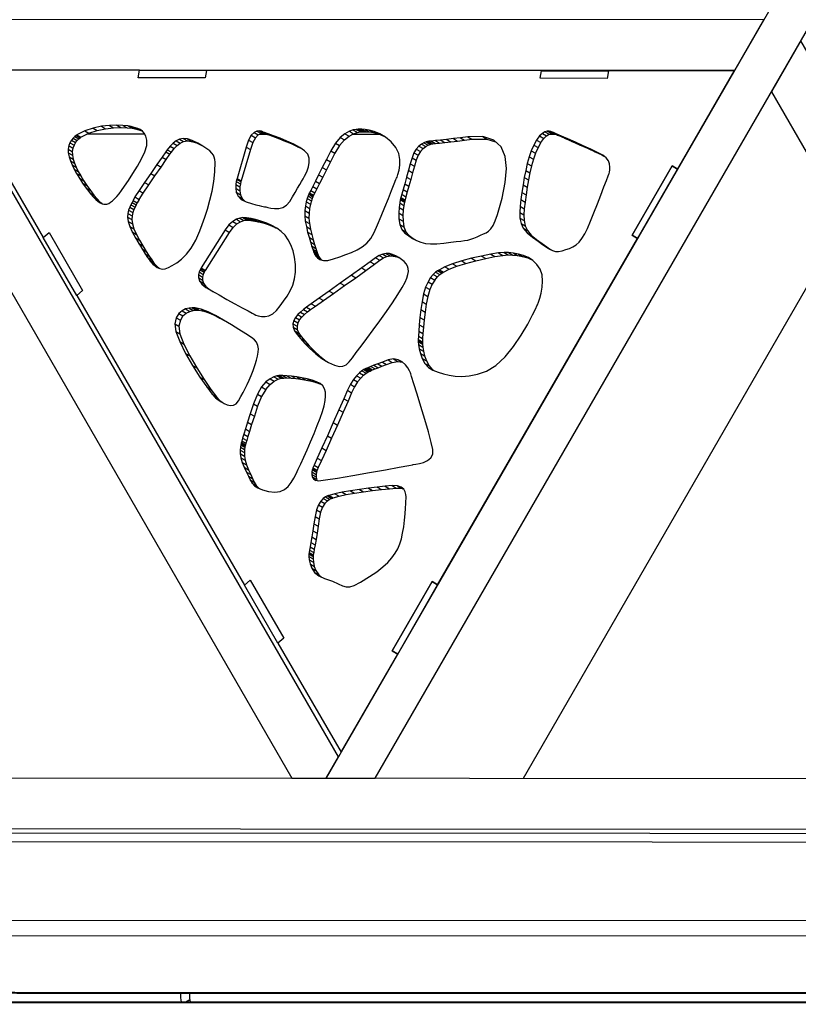
# Model space of a CAD drawing. Units: millimetres. Extents: x -4 to 4143, y -496 to 3358.
# Drawn here: x 976 to 1268, y 1635 to 2005 of the extents above; entities that cross this region are included whole.
import ezdxf

# ---------------------------------------------------------------- set-up
doc = ezdxf.new("R2010")
doc.units = ezdxf.units.MM
doc.layers.add('МАФ', color=255, linetype='Continuous', lineweight=5)
doc.layers.add('Размеры', color=7, linetype='Continuous', lineweight=30)

# ---------------------------------------------------------------- blocks, each defined once
blk = doc.blocks.new('Беседка Трекант')
at = {"layer": 'МАФ', "lineweight": 25}
for points in [[(75.76, 1639.91), (1874.97, 1639.47), (974.98, 3197.4)], [(37.76, 1661.48), (1837.62, 1661.03), (1837.02, 1661.38), (1836.15, 1661.88), (1835.06, 1662.51), (1833.78, 1663.25), (1832.36, 1664.07), (1830.86, 1664.93), (1829.34, 1665.82), (1827.84, 1666.68), (42.04, 1667.12)], [(87.67, 1696.65), (1776.63, 1696.25), (1827.84, 1666.68), (934.56, 3213.01)], [(933.04, 3150.26), (1771.19, 1699.39), (95.62, 1699.8)], [(940.1, 3134), (1757.65, 1719.91), (1760.17, 1718.45), (1757.65, 1719.91), (1768.68, 1700.83), (1771.19, 1699.39), (1771.22, 1699.37), (1771.5, 1699.21), (1772.06, 1698.88), (1772.9, 1698.4), (1773.97, 1697.78), (1775.23, 1697.05), (1776.63, 1696.25), (1827.84, 1666.68), (1829.34, 1665.82), (1830.86, 1664.93), (1832.36, 1664.07), (1833.78, 1663.25), (1835.06, 1662.51), (1836.15, 1661.88), (1837.02, 1661.38), (1837.62, 1661.03), (1874.61, 1639.68), (74.74, 1640.12)], [(930.88, 3149.96), (94.8, 1701.83), (113.23, 1701.82), (124.24, 1720.88), (1757.65, 1719.91), (1735.62, 1719.92), (929.1, 3114.94), (940.1, 3134), (113.23, 1701.82), (116.74, 1699.8), (113.23, 1701.82), (1768.68, 1700.83)], [(947.19, 1985.64), (940.78, 1996.74), (945.38, 2004.71), (1255.48, 2004.53), (1244.48, 1985.47), (947.19, 1985.64), (949.87, 1984.1)], [(1046.54, 1985.53), (1046.54, 1985.53)], [(1197.18, 1985.36), (1197.18, 1985.36)], [(1003.99, 1963.89), (1005.55, 1962.98), (1008.67, 1963.65)], [(1007.11, 1964.55), (1008.67, 1963.65), (1011.68, 1964)], [(1010.12, 1964.9), (1011.68, 1964), (1014.42, 1964.1)], [(1012.86, 1965), (1014.42, 1964.1), (1016.77, 1964.02)], [(1015.21, 1964.92), (1016.77, 1964.02), (1018.61, 1963.83)], [(1017.05, 1964.73), (1018.61, 1963.83), (1019.79, 1963.59)], [(1018.23, 1964.5), (1019.79, 1963.59), (1020.64, 1963.36)], [(1019.08, 1964.27), (1020.64, 1963.36), (1021.51, 1963.14)], [(1019.95, 1964.04), (1021.51, 1963.14), (1022.33, 1962.87)], [(1020.84, 1963.75), (1022.23, 1962.94)], [(1102.69, 1963.41), (1104.25, 1962.51), (1105.01, 1962.54)], [(1103.44, 1963.45), (1105.01, 1962.54), (1105.27, 1962.53)], [(1103.71, 1963.43), (1105.27, 1962.53), (1105.56, 1962.55)], [(1104, 1963.45), (1105.56, 1962.55), (1106.35, 1962.55)], [(1104.78, 1963.46), (1106.35, 1962.55), (1107.57, 1962.47)], [(1106, 1963.37), (1107.57, 1962.47), (1109.14, 1962.21)], [(996.54, 1960.14), (998.1, 1959.23), (998.7, 1959.83)], [(997.14, 1960.73), (998.7, 1959.83), (999.18, 1960.24)], [(997.62, 1961.14), (999.18, 1960.24), (999.45, 1960.45)], [(997.88, 1961.35), (999.45, 1960.45), (1002.43, 1961.94)], [(1000.86, 1962.85), (1002.43, 1961.94), (1005.55, 1962.98)], [(1023.39, 1961.56), (1001.69, 1961.57)], [(1036.4, 1959.73), (1037.96, 1958.82), (1039.36, 1959.06)], [(1037.8, 1959.96), (1039.36, 1959.06), (1040.94, 1958.91)], [(1039.38, 1959.81), (1040.94, 1958.91), (1042.76, 1958.35)], [(1063.3, 1961.18), (1064.86, 1960.28), (1065.92, 1961.33)], [(1064.86, 1960.28), (1063.86, 1958.52)], [(1064.35, 1962.23), (1065.92, 1961.33), (1066.96, 1961.82)], [(1065.4, 1962.71), (1066.96, 1961.82), (1067.91, 1961.92)], [(1066.34, 1962.82), (1067.91, 1961.92), (1068.69, 1961.78)], [(1069.31, 1961.53), (1066.36, 1961.53)], [(1067.12, 1962.69), (1068.69, 1961.78), (1069.21, 1961.59)], [(1067.64, 1962.49), (1069.21, 1961.59), (1069.4, 1961.49)], [(1067.83, 1962.39), (1069.4, 1961.49), (1069.9, 1961.32)], [(1068.33, 1962.22), (1069.9, 1961.32), (1071.26, 1960.84)], [(1069.7, 1961.73), (1071.26, 1960.84), (1073.26, 1960.1)], [(1071.69, 1961), (1073.26, 1960.1), (1075.65, 1959.16)], [(1074.09, 1960.07), (1075.65, 1959.16), (1078.24, 1958.09)], [(1096.67, 1960.33), (1098.23, 1959.43), (1100.01, 1960.88)], [(1098.45, 1961.78), (1100.01, 1960.88), (1101.66, 1961.79)], [(1100.1, 1962.7), (1101.66, 1961.79), (1103.11, 1962.3)], [(1111.44, 1961.51), (1101.16, 1961.52)], [(1101.55, 1963.2), (1103.11, 1962.3), (1104.25, 1962.51)], [(1107.57, 1963.11), (1109.14, 1962.21), (1110.97, 1961.7)], [(1109.41, 1962.6), (1110.97, 1961.7), (1113, 1960.87)], [(1136.56, 1959.66), (1138.13, 1958.75), (1140.65, 1959.05)], [(1139.08, 1959.94), (1140.65, 1959.05), (1143.31, 1959.37)], [(1141.75, 1960.27), (1143.31, 1959.37), (1146.03, 1959.72)], [(1144.47, 1960.62), (1146.03, 1959.72), (1151.67, 1959.8)], [(1150.11, 1960.7), (1151.67, 1959.8), (1154.87, 1958.77)], [(1170.3, 1959.42), (1171.87, 1958.52), (1172.97, 1960.03)], [(1171.4, 1960.93), (1172.97, 1960.03), (1174, 1961.03)], [(1172.44, 1961.92), (1174, 1961.03), (1174.95, 1961.59)], [(1173.39, 1962.5), (1174.95, 1961.59), (1175.82, 1961.83)], [(1174.26, 1962.73), (1175.82, 1961.83), (1176.58, 1961.82)], [(1177.74, 1961.47), (1174.74, 1961.47)], [(1175.02, 1962.72), (1176.58, 1961.82), (1177.23, 1961.67)], [(1175.67, 1962.57), (1177.23, 1961.67), (1177.77, 1961.46)], [(1176.21, 1962.36), (1177.77, 1961.46), (1178.17, 1961.29)], [(1176.61, 1962.18), (1178.17, 1961.29), (1179.24, 1960.82)], [(1177.68, 1961.72), (1179.24, 1960.82), (1181.13, 1959.99)], [(1179.57, 1960.9), (1181.13, 1959.99), (1183.59, 1958.92)], [(1182.03, 1959.82), (1183.59, 1958.92), (1186.41, 1957.67)], [(994.63, 1956.05), (996.19, 1955.15), (996.26, 1953.75)], [(994.87, 1957.31), (996.43, 1956.4), (996.19, 1955.15)], [(995.31, 1958.41), (996.88, 1957.52), (996.43, 1956.4)], [(995.9, 1959.36), (997.47, 1958.46), (998.1, 1959.23)], [(997.47, 1958.46), (996.88, 1957.52)], [(1031.8, 1955.71), (1033.36, 1954.81), (1034.45, 1956.2)], [(1032.89, 1957.1), (1034.45, 1956.2), (1035.55, 1957.36)], [(1033.98, 1958.26), (1035.55, 1957.36), (1036.71, 1958.24)], [(1035.15, 1959.14), (1036.71, 1958.24), (1037.96, 1958.82)], [(1041.19, 1959.25), (1042.76, 1958.35), (1044.72, 1957.38)], [(1061.43, 1956.77), (1062.99, 1955.87), (1059.56, 1944.12)], [(1062.3, 1959.42), (1063.86, 1958.52), (1062.99, 1955.87)], [(1076.68, 1958.99), (1078.24, 1958.09), (1080.8, 1956.92)], [(1079.23, 1957.82), (1080.8, 1956.92), (1082.11, 1956.22)], [(1096.42, 1957.33), (1094.67, 1954.46)], [(1094.86, 1958.23), (1096.42, 1957.33), (1098.23, 1959.43)], [(1125.18, 1956.04), (1126.74, 1955.14), (1127.72, 1956.21)], [(1126.16, 1957.12), (1127.72, 1956.21), (1128.71, 1956.98)], [(1127.15, 1957.89), (1128.71, 1956.98), (1129.62, 1957.5)], [(1128.06, 1958.4), (1129.62, 1957.5), (1130.39, 1957.8)], [(1128.82, 1958.71), (1130.39, 1957.8), (1130.9, 1957.95)], [(1129.34, 1958.85), (1130.9, 1957.95), (1131.09, 1957.98)], [(1129.53, 1958.89), (1131.09, 1957.98), (1131.43, 1958.02)], [(1129.87, 1958.93), (1131.43, 1958.02), (1132.4, 1958.13)], [(1130.84, 1959.02), (1132.4, 1958.13), (1133.91, 1958.28)], [(1132.35, 1959.18), (1133.91, 1958.28), (1135.85, 1958.5)], [(1134.29, 1959.4), (1135.85, 1958.5), (1138.13, 1958.75)], [(1169.25, 1957.51), (1170.81, 1956.61), (1169.88, 1954.49)], [(1171.87, 1958.52), (1170.81, 1956.61)], [(1184.85, 1958.57), (1186.41, 1957.67), (1189.35, 1956.35)], [(1187.78, 1957.25), (1189.35, 1956.35), (1192.18, 1955.04)], [(1190.62, 1955.94), (1192.18, 1955.04), (1194.69, 1953.83)], [(994.7, 1954.65), (996.26, 1953.75), (996.58, 1952.26)], [(995.02, 1953.17), (996.58, 1952.26), (997.06, 1950.76)], [(1029.89, 1953), (1031.45, 1952.1), (1032.83, 1954.07)], [(1031.27, 1954.98), (1032.83, 1954.07), (1033.36, 1954.81)], [(1091.46, 1952.15), (1093.02, 1951.24), (1091.49, 1948.23)], [(1093.11, 1955.36), (1094.67, 1954.46), (1093.02, 1951.24)], [(1123.58, 1952.78), (1125.15, 1951.87), (1124.5, 1949.64)], [(1124.29, 1954.61), (1125.85, 1953.71), (1125.15, 1951.87)], [(1126.74, 1955.14), (1125.85, 1953.71)], [(1167.51, 1953.09), (1169.07, 1952.19), (1168.36, 1949.73)], [(1168.31, 1955.39), (1169.88, 1954.49), (1169.07, 1952.19)], [(1193.12, 1954.74), (1194.69, 1953.83), (1195.49, 1953.42)], [(995.49, 1951.65), (997.06, 1950.76), (997.68, 1949.21)], [(996.11, 1950.11), (997.68, 1949.21), (998.45, 1947.61)], [(996.88, 1948.51), (998.45, 1947.61), (999.36, 1945.94)], [(1025.64, 1946.9), (1027.2, 1946), (1029.48, 1949.28)], [(1027.92, 1950.19), (1029.48, 1949.28), (1031.45, 1952.1)], [(1089.93, 1949.14), (1091.49, 1948.23), (1090.1, 1945.5)], [(1122.94, 1950.54), (1124.5, 1949.64), (1123.81, 1947.17)], [(1166.8, 1950.63), (1168.36, 1949.73), (1167.75, 1947.15)], [(997.8, 1946.84), (999.36, 1945.94), (1000.43, 1944.21)], [(998.87, 1945.11), (1000.43, 1944.21), (1001.64, 1942.39)], [(1023.33, 1943.53), (1024.89, 1942.63), (1027.2, 1946)], [(1057.99, 1945.03), (1059.56, 1944.12), (1059.46, 1943.83)], [(1088.54, 1946.41), (1090.1, 1945.5), (1088.89, 1943.12)], [(1121.52, 1945.51), (1123.09, 1944.62), (1122.41, 1942.15)], [(1122.25, 1948.06), (1123.81, 1947.17), (1123.09, 1944.62)], [(1165.67, 1945.37), (1167.23, 1944.46), (1166.76, 1941.7)], [(1166.19, 1948.05), (1167.75, 1947.15), (1167.23, 1944.46)], [(1000.06, 1943.29), (1001.64, 1942.39), (1002.99, 1940.47)], [(1001.42, 1941.37), (1002.99, 1940.47), (1004.32, 1938.71)], [(1021.27, 1940.46), (1022.83, 1939.56), (1024.89, 1942.63)], [(1057.47, 1941.32), (1059.03, 1940.43), (1059.28, 1938.93)], [(1057.51, 1942.73), (1059.07, 1941.84), (1059.03, 1940.43)], [(1057.69, 1943.91), (1059.26, 1943.01), (1059.07, 1941.84)], [(1057.9, 1944.72), (1059.46, 1943.83), (1059.26, 1943.01)], [(1086.34, 1942.06), (1087.9, 1941.15), (1087.15, 1939.66)], [(1087.33, 1944.03), (1088.89, 1943.12), (1087.9, 1941.15)], [(1120.84, 1943.06), (1122.41, 1942.15), (1121.79, 1939.95)], [(1165.2, 1942.61), (1166.76, 1941.7), (1166.36, 1938.89)], [(1002.76, 1939.61), (1004.32, 1938.71), (1005.51, 1937.32)], [(1003.95, 1938.22), (1005.51, 1937.32), (1006.55, 1936.26)], [(1019.72, 1938.07), (1021.29, 1937.16), (1022.83, 1939.56)], [(1057.71, 1939.83), (1059.28, 1938.93), (1059.92, 1937.49)], [(1058.36, 1938.39), (1059.92, 1937.49), (1060.88, 1936.46)], [(1084.27, 1937.5), (1085.83, 1936.59), (1085.48, 1935.33)], [(1084.6, 1938.46), (1086.16, 1937.56), (1085.83, 1936.59)], [(1084.84, 1939.08), (1086.41, 1938.17), (1086.16, 1937.56)], [(1084.94, 1939.29), (1086.51, 1938.38), (1086.41, 1938.17)], [(1085.11, 1939.62), (1086.67, 1938.71), (1086.51, 1938.38)], [(1085.58, 1940.56), (1087.15, 1939.66), (1086.67, 1938.71)], [(1119.29, 1937.45), (1120.85, 1936.54), (1120.76, 1936.11)], [(1119.41, 1937.89), (1120.97, 1936.98), (1120.85, 1936.54)], [(1119.73, 1939.08), (1121.3, 1938.17), (1120.97, 1936.98)], [(1120.23, 1940.86), (1121.79, 1939.95), (1121.3, 1938.17)], [(1164.8, 1939.79), (1166.36, 1938.89), (1165.98, 1936.17)], [(1004.99, 1937.16), (1006.55, 1936.26), (1007.35, 1935.59)], [(1005.9, 1936.4), (1007.11, 1935.7)], [(1017.75, 1934.25), (1019.31, 1933.35), (1018.9, 1932.27)], [(1018.22, 1935.18), (1019.78, 1934.29), (1019.31, 1933.35)], [(1018.66, 1936), (1020.22, 1935.11), (1019.78, 1934.29)], [(1018.98, 1936.72), (1020.54, 1935.82), (1020.22, 1935.11)], [(1021.29, 1937.16), (1020.54, 1935.82)], [(1083.6, 1934.7), (1085.17, 1933.79), (1084.97, 1932.05)], [(1083.92, 1936.23), (1085.48, 1935.33), (1085.17, 1933.79)], [(1118.75, 1934.12), (1120.31, 1933.21), (1120.17, 1931.17)], [(1118.98, 1935.83), (1120.54, 1934.94), (1120.31, 1933.21)], [(1119.19, 1937.01), (1120.76, 1936.11), (1120.54, 1934.94)], [(1164.11, 1934.58), (1165.67, 1933.68), (1165.51, 1931.38)], [(1164.42, 1937.08), (1165.98, 1936.17), (1165.67, 1933.68)], [(1016.97, 1930.52), (1018.54, 1929.61), (1018.75, 1927.99)], [(1017.05, 1931.94), (1018.61, 1931.03), (1018.54, 1929.61)], [(1017.33, 1933.17), (1018.9, 1932.27), (1018.61, 1931.03)], [(1059.01, 1930.16), (1060.57, 1929.25), (1061.67, 1929.42)], [(1060.11, 1930.32), (1061.67, 1929.42), (1062.52, 1929.41)], [(1060.96, 1930.31), (1062.52, 1929.41), (1063.08, 1929.33)], [(1061.52, 1930.23), (1063.08, 1929.33), (1063.28, 1929.28)], [(1061.72, 1930.18), (1063.28, 1929.28), (1063.46, 1929.26)], [(1061.9, 1930.17), (1063.46, 1929.26), (1063.99, 1929.19)], [(1062.42, 1930.1), (1063.99, 1929.19), (1064.83, 1929.05)], [(1083.37, 1931.05), (1084.94, 1930.15), (1085.14, 1928.12)], [(1083.4, 1932.95), (1084.97, 1932.05), (1084.94, 1930.15)], [(1118.61, 1932.07), (1120.17, 1931.17), (1120.22, 1928.98)], [(1163.94, 1932.29), (1165.51, 1931.38), (1165.59, 1929.26)], [(1164.02, 1930.17), (1165.59, 1929.26), (1166.01, 1927.3)], [(1017.19, 1928.89), (1018.75, 1927.99), (1019.34, 1926.14)], [(1017.78, 1927.04), (1019.34, 1926.14), (1020.28, 1924.07)], [(1053.55, 1925.7), (1055.11, 1924.8), (1056.52, 1926.69)], [(1054.96, 1927.59), (1056.52, 1926.69), (1057.95, 1927.99)], [(1056.39, 1928.89), (1057.95, 1927.99), (1059.32, 1928.81)], [(1057.76, 1929.72), (1059.32, 1928.81), (1060.57, 1929.25)], [(1063.27, 1929.96), (1064.83, 1929.05), (1065.94, 1928.81)], [(1064.38, 1929.72), (1065.94, 1928.81), (1067.32, 1928.46)], [(1065.75, 1929.37), (1067.32, 1928.46), (1068.9, 1927.97)], [(1067.33, 1928.87), (1068.9, 1927.97), (1070.66, 1927.33)], [(1069.1, 1928.22), (1070.66, 1927.33), (1072.57, 1926.5)], [(1071.01, 1927.4), (1072.57, 1926.5), (1073.12, 1926.2)], [(1083.57, 1929.02), (1085.14, 1928.12), (1085.53, 1926.04)], [(1083.97, 1926.95), (1085.53, 1926.04), (1086, 1924)], [(1118.66, 1929.88), (1120.22, 1928.98), (1120.55, 1926.85)], [(1118.98, 1927.76), (1120.55, 1926.85), (1121.28, 1925)], [(1164.45, 1928.19), (1166.01, 1927.3), (1166.87, 1925.47)], [(1165.31, 1926.37), (1166.87, 1925.47), (1168.26, 1923.76)], [(1165.36, 1720.26), (1286.1, 1929.39)], [(985.28, 1922.93), (985.28, 1922.93)], [(987.51, 1924.79), (987.51, 1924.79)], [(1018.71, 1924.98), (1020.28, 1924.07), (1021.43, 1921.9)], [(1019.87, 1922.8), (1021.43, 1921.9), (1022.68, 1919.74)], [(1044.53, 1911.47), (1046.09, 1910.57), (1055.11, 1924.8)], [(1084.44, 1924.89), (1086, 1924), (1086.52, 1922.05)], [(1084.96, 1922.96), (1086.52, 1922.05), (1087.03, 1920.3)], [(1119.71, 1925.9), (1121.28, 1925), (1122.49, 1923.62)], [(1120.93, 1924.51), (1122.49, 1923.62), (1123.95, 1922.57)], [(1122.39, 1923.47), (1123.95, 1922.57), (1124.9, 1921.95)], [(1166.7, 1924.66), (1168.26, 1923.76), (1170.26, 1922.14)], [(1168.7, 1923.04), (1170.26, 1922.14), (1172.38, 1920.67)], [(1021.11, 1920.64), (1022.68, 1919.74), (1023.92, 1917.7)], [(1085.47, 1921.2), (1087.03, 1920.3), (1087.51, 1918.8)], [(1085.95, 1919.7), (1087.51, 1918.8), (1087.9, 1917.64)], [(1170.82, 1921.57), (1172.38, 1920.67), (1174.1, 1919.42)], [(1172.54, 1920.32), (1174.1, 1919.42), (1175.53, 1918.4)], [(1173.97, 1919.3), (1175.53, 1918.4), (1175.82, 1918.22)], [(1022.36, 1918.61), (1023.92, 1917.7), (1025.07, 1915.92)], [(1023.51, 1916.82), (1025.07, 1915.92), (1026.03, 1914.5)], [(1024.46, 1915.4), (1026.03, 1914.5), (1026.67, 1913.56)], [(1086.34, 1918.54), (1087.9, 1917.64), (1088.16, 1916.88)], [(1086.6, 1917.79), (1088.16, 1916.88), (1088.26, 1916.62)], [(1086.7, 1917.52), (1088.26, 1916.62), (1088.33, 1916.41)], [(1086.76, 1917.3), (1088.33, 1916.41), (1088.55, 1915.86)], [(1086.98, 1916.76), (1088.55, 1915.86), (1088.98, 1915.12)], [(1087.41, 1916.03), (1088.98, 1915.12), (1089.56, 1914.47)], [(1088.09, 1915.27), (1089.38, 1914.51)], [(1109.93, 1915.28), (1111.49, 1914.37), (1112.83, 1915.27)], [(1111.27, 1916.17), (1112.83, 1915.27), (1114.14, 1915.8)], [(1112.58, 1916.7), (1114.14, 1915.8), (1115.42, 1916.01)], [(1113.86, 1916.91), (1115.42, 1916.01), (1116.66, 1915.94)], [(1115.1, 1916.85), (1116.66, 1915.94), (1117.86, 1915.64)], [(1116.3, 1916.54), (1117.86, 1915.64), (1118.87, 1915.21)], [(1117.47, 1916.04), (1118.65, 1915.36)], [(1149.66, 1915.94), (1151.23, 1915.05), (1154.68, 1915.73)], [(1153.12, 1916.64), (1154.68, 1915.73), (1157.59, 1916.18)], [(1156.02, 1917.08), (1157.59, 1916.18), (1159.66, 1916.35)], [(1158.1, 1917.26), (1159.66, 1916.35), (1161.34, 1916.31)], [(1159.77, 1917.21), (1161.34, 1916.31), (1163.15, 1916.14)], [(1161.59, 1917.05), (1163.15, 1916.14), (1165.05, 1915.81)], [(1163.49, 1916.7), (1165.05, 1915.81), (1166.95, 1915.26)], [(1165.39, 1916.16), (1166.95, 1915.26), (1168.24, 1914.7)], [(1025.1, 1914.46), (1026.67, 1913.56), (1026.91, 1913.22)], [(1025.34, 1914.12), (1026.91, 1913.22), (1027.04, 1913.05)], [(1025.48, 1913.95), (1027.04, 1913.05), (1027.43, 1912.62)], [(1025.86, 1913.51), (1027.43, 1912.62), (1028.02, 1912.02)], [(1026.45, 1912.92), (1028.02, 1912.02), (1028.78, 1911.36)], [(1027.22, 1912.27), (1028.78, 1911.36), (1028.88, 1911.29)], [(1104.76, 1911.47), (1106.32, 1910.56), (1109.45, 1912.83)], [(1107.89, 1913.73), (1109.45, 1912.83), (1111.49, 1914.37)], [(1135.89, 1911.88), (1137.45, 1910.97), (1140.34, 1912.09)], [(1138.77, 1912.99), (1140.34, 1912.09), (1143.78, 1913.17)], [(1142.22, 1914.08), (1143.78, 1913.17), (1147.5, 1914.17)], [(1145.94, 1915.08), (1147.5, 1914.17), (1151.23, 1915.05)], [(1043.49, 1908.97), (1045.06, 1908.08), (1045.05, 1906.94)], [(1043.74, 1909.97), (1045.3, 1909.07), (1045.06, 1908.08)], [(1044.09, 1910.76), (1045.66, 1909.86), (1045.3, 1909.07)], [(1044.4, 1911.29), (1045.96, 1910.38), (1046.09, 1910.57)], [(1045.96, 1910.38), (1045.66, 1909.86)], [(1100.9, 1908.73), (1102.46, 1907.82), (1106.32, 1910.56)], [(1130.54, 1907.85), (1132.1, 1906.95), (1133.07, 1908.14)], [(1131.51, 1909.04), (1133.07, 1908.14), (1133.97, 1908.97)], [(1132.4, 1909.88), (1133.97, 1908.97), (1134.7, 1909.51)], [(1133.14, 1910.41), (1134.7, 1909.51), (1135.2, 1909.8)], [(1133.64, 1910.7), (1135.2, 1909.8), (1135.38, 1909.89)], [(1133.82, 1910.78), (1135.38, 1909.89), (1137.45, 1910.97)], [(1043.48, 1907.84), (1045.05, 1906.94), (1045.41, 1905.72)], [(1043.85, 1906.61), (1045.41, 1905.72), (1046.29, 1904.47)], [(1044.73, 1905.38), (1046.29, 1904.47), (1047.84, 1903.28)], [(1046.28, 1904.19), (1047.84, 1903.28), (1049.21, 1902.48)], [(1092.53, 1902.82), (1094.1, 1901.92), (1098.27, 1904.85)], [(1096.7, 1905.76), (1098.27, 1904.85), (1102.46, 1907.82)], [(1128.67, 1904.24), (1130.24, 1903.35), (1129.51, 1900.82)], [(1129.57, 1906.27), (1131.13, 1905.37), (1130.24, 1903.35)], [(1132.1, 1906.95), (1131.13, 1905.37)], [(1088.77, 1900.17), (1090.33, 1899.27), (1094.1, 1901.92)], [(1127.94, 1901.73), (1129.51, 1900.82), (1128.94, 1897.95)], [(1083.98, 1896.74), (1085.55, 1895.84), (1087.36, 1897.16)], [(1085.79, 1898.05), (1087.36, 1897.16), (1090.33, 1899.27)], [(1127.38, 1898.84), (1128.94, 1897.95), (1128.48, 1894.96)], [(1036.13, 1894.37), (1037.69, 1893.47), (1038.92, 1894.54)], [(1037.69, 1893.47), (1036.73, 1891.88)], [(1037.35, 1895.45), (1038.92, 1894.54), (1040.26, 1895.2)], [(1038.7, 1896.1), (1040.26, 1895.2), (1041.57, 1895.54)], [(1040.01, 1896.44), (1041.57, 1895.54), (1042.7, 1895.66)], [(1041.13, 1896.56), (1042.7, 1895.66), (1043.49, 1895.66)], [(1041.92, 1896.56), (1043.49, 1895.66), (1043.78, 1895.64)], [(1042.22, 1896.54), (1043.78, 1895.64), (1046.06, 1895.14)], [(1044.49, 1896.05), (1046.06, 1895.14), (1048.67, 1894.12)], [(1047.11, 1895.02), (1048.67, 1894.12), (1051.52, 1892.7)], [(1049.96, 1893.6), (1051.52, 1892.7), (1053.35, 1891.67)], [(1080.73, 1893.97), (1082.29, 1893.07), (1083.31, 1894.05)], [(1081.75, 1894.95), (1083.31, 1894.05), (1084.41, 1894.97)], [(1082.85, 1895.87), (1084.41, 1894.97), (1085.55, 1895.84)], [(1126.91, 1895.85), (1128.48, 1894.96), (1128.12, 1892.02)], [(1034.63, 1890.58), (1036.2, 1889.69), (1036.59, 1886.78)], [(1035.17, 1892.78), (1036.73, 1891.88), (1036.2, 1889.69)], [(1078.94, 1890.59), (1080.51, 1889.7), (1080.58, 1888.39)], [(1079.25, 1891.8), (1080.81, 1890.89), (1080.51, 1889.7)], [(1079.87, 1892.92), (1081.43, 1892.02), (1082.29, 1893.07)], [(1081.43, 1892.02), (1080.81, 1890.89)], [(1126.29, 1890.17), (1127.85, 1889.27), (1127.66, 1886.88)], [(1126.56, 1892.92), (1128.12, 1892.02), (1127.85, 1889.27)], [(1035.02, 1887.69), (1036.59, 1886.78), (1038.03, 1882.96)], [(1079.02, 1889.3), (1080.58, 1888.39), (1081.09, 1887)], [(1079.53, 1887.91), (1081.09, 1887), (1081.37, 1886.63)], [(1079.81, 1887.52), (1081.37, 1886.63), (1082.15, 1885.62)], [(1080.58, 1886.52), (1082.15, 1885.62), (1083.37, 1884.13)], [(1125.98, 1885.88), (1127.54, 1884.97), (1127.47, 1883.73)], [(1126.1, 1887.77), (1127.66, 1886.88), (1127.54, 1884.97)], [(1036.47, 1883.86), (1038.03, 1882.96), (1040.23, 1878.57)], [(1081.8, 1885.03), (1083.37, 1884.13), (1084.96, 1882.33)], [(1083.39, 1883.22), (1084.96, 1882.33), (1086.87, 1880.36)], [(1125.89, 1884.17), (1127.45, 1883.27), (1127.48, 1882.88)], [(1125.91, 1884.62), (1127.47, 1883.73), (1127.45, 1883.27)], [(1125.92, 1883.78), (1127.48, 1882.88), (1127.61, 1881.82)], [(1126.04, 1882.73), (1127.61, 1881.82), (1127.86, 1880.3)], [(1038.66, 1879.47), (1040.23, 1878.57), (1042.86, 1874.02)], [(1085.3, 1881.26), (1086.87, 1880.36), (1089.02, 1878.39)], [(1087.46, 1879.3), (1089.02, 1878.39), (1091.37, 1876.59)], [(1126.3, 1881.2), (1127.86, 1880.3), (1128.31, 1878.49)], [(1126.75, 1879.39), (1128.31, 1878.49), (1129, 1876.6)], [(1041.29, 1874.92), (1042.86, 1874.02), (1045.61, 1869.68)], [(1089.8, 1877.49), (1091.37, 1876.59), (1092.52, 1875.89)], [(1109.3, 1875), (1110.86, 1874.09), (1112.31, 1874.65)], [(1110.75, 1875.56), (1112.31, 1874.65), (1114.07, 1875.32)], [(1112.51, 1876.22), (1114.07, 1875.32), (1116.14, 1876.07)], [(1114.58, 1876.98), (1116.14, 1876.07), (1118.23, 1876.46)], [(1116.67, 1877.37), (1118.23, 1876.46), (1120, 1876.17)], [(1118.44, 1877.07), (1120, 1876.17), (1120.08, 1876.12)], [(1127.43, 1877.5), (1129, 1876.6), (1129.98, 1874.8)], [(1128.42, 1875.7), (1129.98, 1874.8), (1131.29, 1873.29)], [(1072.9, 1871.02), (1074.47, 1870.11), (1075.22, 1870.21)], [(1073.66, 1871.11), (1075.22, 1870.21), (1075.49, 1870.22)], [(1073.93, 1871.12), (1075.49, 1870.22), (1076.69, 1870.24)], [(1075.13, 1871.14), (1076.69, 1870.24), (1078.23, 1870.17)], [(1076.66, 1871.07), (1078.23, 1870.17), (1079.99, 1870.02)], [(1102.77, 1871.08), (1104.33, 1870.19), (1105.4, 1871.24)], [(1103.83, 1872.14), (1105.4, 1871.24), (1106.33, 1871.98)], [(1104.77, 1872.88), (1106.33, 1871.98), (1107.07, 1872.45)], [(1105.51, 1873.36), (1107.07, 1872.45), (1107.56, 1872.7)], [(1106, 1873.61), (1107.56, 1872.7), (1107.74, 1872.78)], [(1106.18, 1873.68), (1107.74, 1872.78), (1107.85, 1872.84)], [(1106.29, 1873.74), (1107.85, 1872.84), (1108.21, 1873)], [(1106.64, 1873.89), (1108.21, 1873), (1108.82, 1873.25)], [(1107.26, 1874.16), (1108.82, 1873.25), (1109.7, 1873.63)], [(1108.14, 1874.53), (1109.7, 1873.63), (1110.86, 1874.09)], [(1129.73, 1874.2), (1131.29, 1873.29), (1131.58, 1873.13)], [(1044.05, 1870.59), (1045.61, 1869.68), (1048.18, 1865.95)], [(1067.19, 1866.86), (1068.75, 1865.95), (1070.39, 1867.83)], [(1068.83, 1868.73), (1070.39, 1867.83), (1071.95, 1869.06)], [(1070.39, 1869.96), (1071.95, 1869.06), (1073.35, 1869.77)], [(1071.79, 1870.67), (1073.35, 1869.77), (1074.47, 1870.11)], [(1078.43, 1870.91), (1079.99, 1870.02), (1081.9, 1869.77)], [(1080.34, 1870.67), (1081.9, 1869.77), (1083.88, 1869.44)], [(1082.32, 1870.34), (1083.88, 1869.44), (1085.83, 1869.03)], [(1084.27, 1869.92), (1085.83, 1869.03), (1087.68, 1868.52)], [(1086.12, 1869.43), (1087.68, 1868.52), (1089.34, 1867.95)], [(1087.76, 1868.85), (1089.34, 1867.95), (1089.34, 1867.94)], [(1100.48, 1867.88), (1102.04, 1866.97), (1100.94, 1864.71)], [(1101.63, 1869.67), (1103.19, 1868.78), (1104.33, 1870.19)], [(1103.19, 1868.78), (1102.04, 1866.97)], [(1046.61, 1866.86), (1048.18, 1865.95), (1050.25, 1863.21)], [(1048.68, 1864.11), (1050.25, 1863.21), (1051.52, 1861.84)], [(1065.6, 1864.19), (1067.16, 1863.29), (1065.7, 1859.7)], [(1068.75, 1865.95), (1067.16, 1863.29)], [(1099.38, 1865.62), (1100.94, 1864.71), (1099.58, 1861.56)], [(1049.95, 1862.74), (1051.52, 1861.84), (1052.45, 1861.16)], [(1050.89, 1862.07), (1052.45, 1861.16), (1053.2, 1860.67)], [(1064.14, 1860.59), (1065.7, 1859.7), (1064.46, 1855.92)], [(1098.02, 1862.46), (1099.58, 1861.56), (1097.73, 1857.37)], [(1062.9, 1856.82), (1064.46, 1855.92), (1063.46, 1852.78)], [(1096.17, 1858.28), (1097.73, 1857.37), (1095.61, 1852.6)], [(1061.89, 1853.68), (1063.46, 1852.78), (1062.66, 1850.23)], [(1094.04, 1853.51), (1095.61, 1852.6), (1093.41, 1847.7)], [(1060.49, 1849.15), (1062.05, 1848.24), (1061.61, 1846.76)], [(1061.1, 1851.14), (1062.66, 1850.23), (1062.05, 1848.24)], [(1059.38, 1845.19), (1060.94, 1844.28), (1060.8, 1843.45)], [(1059.5, 1845.71), (1061.06, 1844.82), (1060.94, 1844.28)], [(1059.56, 1845.9), (1061.12, 1845), (1061.06, 1844.82)], [(1059.6, 1846.08), (1061.17, 1845.18), (1061.12, 1845)], [(1059.77, 1846.65), (1061.33, 1845.76), (1061.17, 1845.18)], [(1060.05, 1847.66), (1061.61, 1846.76), (1061.33, 1845.76)], [(1091.84, 1848.6), (1093.41, 1847.7), (1091.33, 1843.1)], [(1059.17, 1843.23), (1060.73, 1842.33), (1060.77, 1840.98)], [(1059.2, 1841.88), (1060.77, 1840.98), (1060.99, 1839.42)], [(1059.24, 1844.34), (1060.8, 1843.45), (1060.73, 1842.33)], [(1089.77, 1844.01), (1091.33, 1843.1), (1089.61, 1839.27)], [(1059.43, 1840.32), (1060.99, 1839.42), (1061.47, 1837.71)], [(1059.91, 1838.6), (1061.47, 1837.71), (1062.25, 1835.85)], [(1088.04, 1840.17), (1089.61, 1839.27), (1088.42, 1836.64)], [(1060.69, 1836.75), (1062.25, 1835.85), (1063.09, 1834.06)], [(1061.53, 1834.96), (1063.09, 1834.06), (1063.78, 1832.5)], [(1086.03, 1834.11), (1087.59, 1833.2), (1087.74, 1832.31)], [(1086.07, 1835), (1087.63, 1834.11), (1087.59, 1833.2)], [(1086.2, 1835.79), (1087.76, 1834.89), (1087.63, 1834.11)], [(1086.35, 1836.34), (1087.91, 1835.45), (1087.76, 1834.89)], [(1086.41, 1836.56), (1087.97, 1835.66), (1087.91, 1835.45)], [(1086.86, 1837.53), (1088.42, 1836.64), (1087.97, 1835.66)], [(1062.22, 1833.4), (1063.78, 1832.5), (1064.44, 1831.15)], [(1062.87, 1832.04), (1064.44, 1831.15), (1065.17, 1829.98)], [(1063.61, 1830.87), (1065.17, 1829.98), (1066.12, 1828.97)], [(1086.17, 1833.21), (1087.74, 1832.31), (1088, 1831.8)], [(1086.58, 1832.44), (1087.56, 1831.87)], [(1064.55, 1829.87), (1066.12, 1828.97), (1066.45, 1828.75)], [(1094.66, 1826.81), (1096.22, 1825.92), (1098.93, 1826.52)], [(1097.37, 1827.42), (1098.93, 1826.52), (1102.05, 1827.07)], [(1100.49, 1827.98), (1102.05, 1827.07), (1105.4, 1827.58)], [(1103.83, 1828.48), (1105.4, 1827.58), (1108.8, 1828.03)], [(1107.24, 1828.93), (1108.8, 1828.03), (1112.1, 1828.41)], [(1110.54, 1829.32), (1112.1, 1828.41), (1115.12, 1828.74)], [(1113.55, 1829.64), (1115.12, 1828.74), (1117.68, 1828.99)], [(1116.12, 1829.89), (1117.68, 1828.99), (1119.65, 1828.93)], [(1118.09, 1829.83), (1119.65, 1828.93), (1120.19, 1828.74)], [(1089.36, 1824.09), (1090.93, 1823.2), (1091.83, 1824.16)], [(1090.93, 1823.2), (1090.06, 1821.8)], [(1090.27, 1825.05), (1091.83, 1824.16), (1092.68, 1824.77)], [(1091.12, 1825.67), (1092.68, 1824.77), (1093.39, 1825.1)], [(1091.83, 1826.01), (1093.39, 1825.1), (1093.89, 1825.24)], [(1092.32, 1826.15), (1093.89, 1825.24), (1094.07, 1825.27)], [(1092.51, 1826.18), (1094.07, 1825.27), (1096.22, 1825.92)], [(1087.75, 1820.8), (1089.32, 1819.89), (1088.77, 1817.4)], [(1088.5, 1822.7), (1090.06, 1821.8), (1089.32, 1819.89)], [(1087.21, 1818.29), (1088.77, 1817.4), (1088.36, 1814.65)], [(1086.4, 1812.98), (1087.96, 1812.08), (1087.58, 1809.75)], [(1086.8, 1815.55), (1088.36, 1814.65), (1087.96, 1812.08)], [(1085.68, 1808.62), (1087.24, 1807.72), (1086.95, 1806.04)], [(1086.02, 1810.65), (1087.58, 1809.75), (1087.24, 1807.72)], [(1084.96, 1804.59), (1086.53, 1803.68), (1086.5, 1803.35)], [(1085.01, 1804.86), (1086.57, 1803.96), (1086.53, 1803.68)], [(1085.16, 1805.67), (1086.72, 1804.77), (1086.57, 1803.96)], [(1085.38, 1806.94), (1086.95, 1806.04), (1086.72, 1804.77)], [(1084.92, 1803.37), (1086.48, 1802.46), (1086.58, 1801.18)], [(1084.94, 1804.25), (1086.5, 1803.35), (1086.48, 1802.46)], [(1085.02, 1802.07), (1086.58, 1801.18), (1086.9, 1799.63)], [(1085.34, 1800.54), (1086.9, 1799.63), (1087.53, 1798.02)], [(1085.97, 1798.91), (1087.53, 1798.02), (1088.58, 1796.45)], [(1087.02, 1797.35), (1088.58, 1796.45), (1089.64, 1795.56)], [(1062.96, 1794.42), (1062.96, 1794.42)], [(1036.84, 1639.68), (1036.82, 1638.85), (1036.84, 1637.97), (1036.9, 1637.11), (1036.97, 1636.34)], [(1040.13, 1639.68), (1040.11, 1639.27), (1040.1, 1638.86), (1040.11, 1638.44), (1040.13, 1638.02), (1040.18, 1637.61), (1040.24, 1637.2), (1040.39, 1636.34)], [(1040.24, 1637.2), (1038.75, 1636.34)]]:
    blk.add_lwpolyline(points, dxfattribs=at)
for points in [[(1091.38, 1720.3), (1109.81, 1720.29), (1422.4, 2261.71), (1413.17, 2277.65)], [(929.78, 1977.68), (1078.57, 1720.31), (1091.38, 1720.3), (1095.99, 1728.27), (940.78, 1996.74)], [(1258.3, 1977.48), (1407.1, 1720.11), (1419.91, 1720.11), (1424.51, 1728.08), (1269.3, 1996.54)], [(1046.54, 1985.53), (1046.05, 1982.67), (1020.94, 1982.7), (1021.44, 1985.56), (948.98, 1985.64), (985.28, 1922.93), (987.51, 1924.79), (1000.08, 1903.06), (997.86, 1901.2), (1060.74, 1792.56), (1062.96, 1794.42), (1075.54, 1772.68), (1073.31, 1770.83), (1096.96, 1729.97), (1118.2, 1766.75), (1116.12, 1767.95), (1131.12, 1793.92), (1133.19, 1792.72), (1208.16, 1922.56), (1206.08, 1923.76), (1221.08, 1949.73), (1223.15, 1948.53), (1244.39, 1985.32), (1197.18, 1985.36), (1196.68, 1982.51), (1171.58, 1982.54), (1172.07, 1985.39)], [(1021.44, 1985.56), (1046.54, 1985.53), (1046.05, 1982.67), (1020.94, 1982.7)], [(1172.07, 1985.39), (1197.18, 1985.36), (1196.68, 1982.51), (1171.58, 1982.54)], [(997.88, 1961.35), (997.62, 1961.14), (997.14, 1960.73), (996.54, 1960.14), (995.9, 1959.36), (995.31, 1958.41), (994.87, 1957.31), (994.63, 1956.05), (994.7, 1954.65), (995.02, 1953.17), (995.49, 1951.65), (996.11, 1950.11), (996.88, 1948.51), (997.8, 1946.84), (998.87, 1945.11), (1000.06, 1943.29), (1001.42, 1941.37), (1002.76, 1939.61), (1003.95, 1938.22), (1004.99, 1937.16), (1005.9, 1936.4), (1006.71, 1935.88), (1007.42, 1935.56), (1008.06, 1935.4), (1008.63, 1935.36), (1009.21, 1935.44), (1009.85, 1935.68), (1010.55, 1936.07), (1011.28, 1936.61), (1012.06, 1937.32), (1012.88, 1938.2), (1013.73, 1939.25), (1014.6, 1940.47), (1015.73, 1942.09), (1017.23, 1944.26), (1018.91, 1946.81), (1020.63, 1949.56), (1022.19, 1952.35), (1023.42, 1955.02), (1024.15, 1957.41), (1024.2, 1959.35), (1023.77, 1960.82), (1023.19, 1961.93), (1022.48, 1962.75), (1021.68, 1963.34), (1020.84, 1963.75), (1019.95, 1964.04), (1019.08, 1964.27), (1018.23, 1964.5), (1017.05, 1964.73), (1015.21, 1964.92), (1012.86, 1965), (1010.12, 1964.9), (1007.11, 1964.55), (1003.99, 1963.89), (1000.86, 1962.85)], [(1103.71, 1963.43), (1103.44, 1963.45), (1102.69, 1963.41), (1101.55, 1963.2), (1100.1, 1962.7), (1098.45, 1961.78), (1096.67, 1960.33), (1094.86, 1958.23), (1093.11, 1955.36), (1091.46, 1952.15), (1089.93, 1949.14), (1088.54, 1946.41), (1087.33, 1944.03), (1086.34, 1942.06), (1085.58, 1940.56), (1085.11, 1939.62), (1084.94, 1939.29), (1084.84, 1939.08), (1084.6, 1938.46), (1084.27, 1937.5), (1083.92, 1936.23), (1083.6, 1934.7), (1083.4, 1932.95), (1083.37, 1931.05), (1083.57, 1929.02), (1083.97, 1926.95), (1084.44, 1924.89), (1084.96, 1922.96), (1085.47, 1921.2), (1085.95, 1919.7), (1086.34, 1918.54), (1086.6, 1917.79), (1086.7, 1917.52), (1086.76, 1917.3), (1086.98, 1916.76), (1087.41, 1916.03), (1088.09, 1915.27), (1089.06, 1914.62), (1090.36, 1914.23), (1092.05, 1914.26), (1094.16, 1914.84), (1096.49, 1915.69), (1098.76, 1916.48), (1100.94, 1917.28), (1103.01, 1918.21), (1104.91, 1919.33), (1106.63, 1920.75), (1108.15, 1922.55), (1109.39, 1924.82), (1110.61, 1927.64), (1111.96, 1930.86), (1113.36, 1934.24), (1114.72, 1937.53), (1115.93, 1940.52), (1116.91, 1942.94), (1117.56, 1944.58), (1117.8, 1945.17), (1117.95, 1945.54), (1118.31, 1946.55), (1118.7, 1948.07), (1118.99, 1949.97), (1119, 1952.13), (1118.58, 1954.39), (1117.56, 1956.66), (1115.8, 1958.78), (1113.61, 1960.52), (1111.45, 1961.76), (1109.41, 1962.6), (1107.57, 1963.11), (1106, 1963.37), (1104.78, 1963.46), (1104, 1963.45)], [(1031.8, 1955.71), (1031.27, 1954.98), (1029.89, 1953), (1027.92, 1950.19), (1025.64, 1946.9), (1023.33, 1943.53), (1021.27, 1940.46), (1019.72, 1938.07), (1018.98, 1936.72), (1018.66, 1936), (1018.22, 1935.18), (1017.75, 1934.25), (1017.33, 1933.17), (1017.05, 1931.94), (1016.97, 1930.52), (1017.19, 1928.89), (1017.78, 1927.04), (1018.71, 1924.98), (1019.87, 1922.8), (1021.11, 1920.64), (1022.36, 1918.61), (1023.51, 1916.82), (1024.46, 1915.4), (1025.1, 1914.46), (1025.34, 1914.12), (1025.48, 1913.95), (1025.86, 1913.51), (1026.45, 1912.92), (1027.22, 1912.27), (1028.09, 1911.66), (1029.05, 1911.21), (1030.06, 1911.01), (1031.06, 1911.18), (1032.23, 1911.67), (1033.69, 1912.38), (1035.37, 1913.39), (1037.17, 1914.78), (1039.03, 1916.61), (1040.84, 1918.94), (1042.54, 1921.86), (1044.05, 1925.43), (1044.89, 1927.8), (1045.85, 1930.53), (1046.86, 1933.55), (1047.83, 1936.83), (1048.67, 1940.29), (1049.33, 1943.87), (1049.71, 1947.51), (1049.74, 1951.15), (1049.66, 1952.11), (1049.46, 1952.96), (1049.11, 1953.76), (1048.56, 1954.53), (1047.74, 1955.32), (1046.63, 1956.17), (1045.16, 1957.13), (1043.29, 1958.23), (1041.19, 1959.25), (1039.38, 1959.81), (1037.8, 1959.96), (1036.4, 1959.73), (1035.15, 1959.14), (1033.98, 1958.26), (1032.89, 1957.1)], [(1061.43, 1956.77), (1057.99, 1945.03), (1057.9, 1944.72), (1057.69, 1943.91), (1057.51, 1942.73), (1057.47, 1941.32), (1057.71, 1939.83), (1058.36, 1938.39), (1059.53, 1937.13), (1061.36, 1936.21), (1063.36, 1935.6), (1064.96, 1935.14), (1066.21, 1934.82), (1067.14, 1934.61), (1067.8, 1934.49), (1068.22, 1934.43), (1068.44, 1934.42), (1068.51, 1934.42), (1068.79, 1934.32), (1069.55, 1934.09), (1070.69, 1933.85), (1072.08, 1933.72), (1073.59, 1933.78), (1075.12, 1934.18), (1076.54, 1935.03), (1077.75, 1936.42), (1078.79, 1938.11), (1079.78, 1939.77), (1080.69, 1941.33), (1081.51, 1942.72), (1082.19, 1943.91), (1082.71, 1944.83), (1083.04, 1945.42), (1083.16, 1945.63), (1083.33, 1945.92), (1083.75, 1946.72), (1084.26, 1947.91), (1084.73, 1949.36), (1085.02, 1950.96), (1084.97, 1952.59), (1084.46, 1954.11), (1083.33, 1955.42), (1081.52, 1956.61), (1079.23, 1957.82), (1076.68, 1958.99), (1074.09, 1960.07), (1071.69, 1961), (1069.7, 1961.73), (1068.33, 1962.22), (1067.83, 1962.39), (1067.64, 1962.49), (1067.12, 1962.69), (1066.34, 1962.82), (1065.4, 1962.71), (1064.35, 1962.23), (1063.3, 1961.18), (1062.3, 1959.42)], [(1129.53, 1958.89), (1129.34, 1958.85), (1128.82, 1958.71), (1128.06, 1958.4), (1127.15, 1957.89), (1126.16, 1957.12), (1125.18, 1956.04), (1124.29, 1954.61), (1123.58, 1952.78), (1122.94, 1950.54), (1122.25, 1948.06), (1121.52, 1945.51), (1120.84, 1943.06), (1120.23, 1940.86), (1119.73, 1939.08), (1119.41, 1937.89), (1119.29, 1937.45), (1119.19, 1937.01), (1118.98, 1935.83), (1118.75, 1934.12), (1118.61, 1932.07), (1118.66, 1929.88), (1118.98, 1927.76), (1119.71, 1925.9), (1120.93, 1924.51), (1122.39, 1923.47), (1123.82, 1922.54), (1125.28, 1921.75), (1126.84, 1921.11), (1128.58, 1920.67), (1130.56, 1920.45), (1132.83, 1920.46), (1135.49, 1920.76), (1138.08, 1921.13), (1140.18, 1921.38), (1141.89, 1921.57), (1143.3, 1921.74), (1144.52, 1921.93), (1145.66, 1922.21), (1146.8, 1922.61), (1148.04, 1923.18), (1149.29, 1923.75), (1150.4, 1924.21), (1151.4, 1924.66), (1152.31, 1925.26), (1153.17, 1926.12), (1153.99, 1927.36), (1154.8, 1929.1), (1155.62, 1931.48), (1157.35, 1937.66), (1158.51, 1943.46), (1158.94, 1948.69), (1158.47, 1953.2), (1156.95, 1956.82), (1154.22, 1959.38), (1150.11, 1960.7), (1144.47, 1960.62), (1141.75, 1960.27), (1139.08, 1959.94), (1136.56, 1959.66), (1134.29, 1959.4), (1132.35, 1959.18), (1130.84, 1959.02), (1129.87, 1958.93)], [(1176.61, 1962.18), (1176.21, 1962.36), (1175.67, 1962.57), (1175.02, 1962.72), (1174.26, 1962.73), (1173.39, 1962.5), (1172.44, 1961.92), (1171.4, 1960.93), (1170.3, 1959.42), (1169.25, 1957.51), (1168.31, 1955.39), (1167.51, 1953.09), (1166.8, 1950.63), (1166.19, 1948.05), (1165.67, 1945.37), (1165.2, 1942.61), (1164.8, 1939.79), (1164.42, 1937.08), (1164.11, 1934.58), (1163.94, 1932.29), (1164.02, 1930.17), (1164.45, 1928.19), (1165.31, 1926.37), (1166.7, 1924.66), (1168.7, 1923.04), (1170.82, 1921.57), (1172.54, 1920.32), (1173.97, 1919.3), (1175.19, 1918.52), (1176.3, 1917.99), (1177.39, 1917.7), (1178.55, 1917.68), (1179.88, 1917.93), (1181.28, 1918.33), (1182.61, 1918.8), (1183.87, 1919.39), (1185.06, 1920.17), (1186.2, 1921.19), (1187.3, 1922.51), (1188.34, 1924.2), (1189.36, 1926.31), (1190.48, 1928.98), (1191.74, 1932.12), (1193.07, 1935.48), (1194.37, 1938.8), (1195.53, 1941.83), (1196.48, 1944.3), (1197.12, 1945.98), (1197.36, 1946.6), (1197.44, 1946.81), (1197.6, 1947.39), (1197.75, 1948.24), (1197.8, 1949.29), (1197.66, 1950.45), (1197.22, 1951.64), (1196.38, 1952.77), (1195.07, 1953.74), (1193.12, 1954.74), (1190.62, 1955.94), (1187.78, 1957.25), (1184.85, 1958.57), (1182.03, 1959.82), (1179.57, 1960.9), (1177.68, 1961.72)], [(1221.08, 1949.73), (1206.08, 1923.76), (1208.16, 1922.56), (1223.15, 1948.53)], [(1053.55, 1925.7), (1044.53, 1911.47), (1044.4, 1911.29), (1044.09, 1910.76), (1043.74, 1909.97), (1043.49, 1908.97), (1043.48, 1907.84), (1043.85, 1906.61), (1044.73, 1905.38), (1046.28, 1904.19), (1048.51, 1902.87), (1051.23, 1901.34), (1054.18, 1899.69), (1057.14, 1898.05), (1059.85, 1896.57), (1062.09, 1895.35), (1063.6, 1894.53), (1064.16, 1894.23), (1064.38, 1894.1), (1065, 1893.83), (1065.94, 1893.5), (1067.12, 1893.27), (1068.47, 1893.23), (1069.9, 1893.51), (1071.35, 1894.26), (1072.74, 1895.56), (1074.09, 1897.24), (1075.45, 1899), (1076.74, 1900.87), (1077.9, 1902.88), (1078.86, 1905.05), (1079.57, 1907.39), (1079.94, 1909.94), (1079.91, 1912.72), (1079.56, 1915.46), (1078.99, 1917.92), (1078.2, 1920.1), (1077.19, 1922.03), (1075.97, 1923.71), (1074.53, 1925.15), (1072.87, 1926.38), (1071.01, 1927.4), (1069.1, 1928.22), (1067.33, 1928.87), (1065.75, 1929.37), (1064.38, 1929.72), (1063.27, 1929.96), (1062.42, 1930.1), (1061.9, 1930.17), (1061.72, 1930.18), (1061.52, 1930.23), (1060.96, 1930.31), (1060.11, 1930.32), (1059.01, 1930.16), (1057.76, 1929.72), (1056.39, 1928.89), (1054.96, 1927.59)], [(997.86, 1901.2), (985.28, 1922.93), (987.51, 1924.79), (1000.08, 1903.06)], [(1079.53, 1887.91), (1079.81, 1887.52), (1080.58, 1886.52), (1081.8, 1885.03), (1083.39, 1883.22), (1085.3, 1881.26), (1087.46, 1879.3), (1089.8, 1877.49), (1092.28, 1876.01), (1094.5, 1875.01), (1096.25, 1874.56), (1097.67, 1874.62), (1098.87, 1875.21), (1100.03, 1876.27), (1101.25, 1877.8), (1102.7, 1879.79), (1104.49, 1882.22), (1106.65, 1885.09), (1109.03, 1888.3), (1111.52, 1891.7), (1113.97, 1895.15), (1116.27, 1898.46), (1118.29, 1901.5), (1119.9, 1904.1), (1120.98, 1906.1), (1121.64, 1907.64), (1122.06, 1908.98), (1122.24, 1910.17), (1122.19, 1911.22), (1121.9, 1912.16), (1121.39, 1913.03), (1120.66, 1913.85), (1119.69, 1914.64), (1118.6, 1915.4), (1117.47, 1916.04), (1116.3, 1916.54), (1115.1, 1916.85), (1113.86, 1916.91), (1112.58, 1916.7), (1111.27, 1916.17), (1109.93, 1915.28), (1107.89, 1913.73), (1104.76, 1911.47), (1100.9, 1908.73), (1096.7, 1905.76), (1092.53, 1902.82), (1088.77, 1900.17), (1085.79, 1898.05), (1083.98, 1896.74), (1082.85, 1895.87), (1081.75, 1894.95), (1080.73, 1893.97), (1079.87, 1892.92), (1079.25, 1891.8), (1078.94, 1890.59), (1079.02, 1889.3)], [(1133.82, 1910.78), (1133.64, 1910.7), (1133.14, 1910.41), (1132.4, 1909.88), (1131.51, 1909.04), (1130.54, 1907.85), (1129.57, 1906.27), (1128.67, 1904.24), (1127.94, 1901.73), (1127.38, 1898.84), (1126.91, 1895.85), (1126.56, 1892.92), (1126.29, 1890.17), (1126.1, 1887.77), (1125.98, 1885.88), (1125.91, 1884.62), (1125.89, 1884.17), (1125.92, 1883.78), (1126.04, 1882.73), (1126.3, 1881.2), (1126.75, 1879.39), (1127.43, 1877.5), (1128.42, 1875.7), (1129.73, 1874.2), (1131.44, 1873.18), (1133.38, 1872.46), (1135.38, 1871.81), (1137.51, 1871.27), (1139.79, 1870.93), (1142.28, 1870.85), (1145.03, 1871.07), (1148.07, 1871.7), (1151.47, 1872.78), (1155.03, 1874.85), (1158.47, 1878.1), (1161.68, 1882.07), (1164.53, 1886.33), (1166.95, 1890.43), (1168.81, 1893.9), (1170, 1896.32), (1170.42, 1897.23), (1170.58, 1897.59), (1170.98, 1898.62), (1171.5, 1900.15), (1172.02, 1902.07), (1172.41, 1904.25), (1172.55, 1906.55), (1172.31, 1908.84), (1171.58, 1910.98), (1170.39, 1912.81), (1168.91, 1914.25), (1167.22, 1915.35), (1165.39, 1916.16), (1163.49, 1916.7), (1161.59, 1917.05), (1159.77, 1917.21), (1158.1, 1917.26), (1156.02, 1917.08), (1153.12, 1916.64), (1149.66, 1915.94), (1145.94, 1915.08), (1142.22, 1914.08), (1138.77, 1912.99), (1135.89, 1911.88)], [(1042.22, 1896.54), (1041.92, 1896.56), (1041.13, 1896.56), (1040.01, 1896.44), (1038.7, 1896.1), (1037.35, 1895.45), (1036.13, 1894.37), (1035.17, 1892.78), (1034.63, 1890.58), (1035.02, 1887.69), (1036.47, 1883.86), (1038.66, 1879.47), (1041.29, 1874.92), (1044.05, 1870.59), (1046.61, 1866.86), (1048.68, 1864.11), (1049.95, 1862.74), (1050.89, 1862.07), (1051.97, 1861.35), (1053.12, 1860.71), (1054.31, 1860.2), (1055.5, 1859.96), (1056.63, 1860.06), (1057.66, 1860.6), (1058.55, 1861.68), (1059.43, 1863.24), (1060.26, 1864.74), (1061.04, 1866.24), (1061.78, 1867.77), (1062.52, 1869.39), (1063.24, 1871.15), (1063.99, 1873.1), (1064.77, 1875.28), (1065.29, 1876.87), (1065.68, 1878.4), (1065.93, 1879.86), (1065.96, 1881.22), (1065.78, 1882.47), (1065.33, 1883.6), (1064.55, 1884.59), (1063.44, 1885.42), (1061.25, 1886.74), (1058.69, 1888.36), (1055.87, 1890.13), (1052.92, 1891.92), (1049.96, 1893.6), (1047.11, 1895.02), (1044.49, 1896.05)], [(1106.18, 1873.68), (1106, 1873.61), (1105.51, 1873.36), (1104.77, 1872.88), (1103.83, 1872.14), (1102.77, 1871.08), (1101.63, 1869.67), (1100.48, 1867.88), (1099.38, 1865.62), (1098.02, 1862.46), (1096.17, 1858.28), (1094.04, 1853.51), (1091.84, 1848.6), (1089.77, 1844.01), (1088.04, 1840.17), (1086.86, 1837.53), (1086.41, 1836.56), (1086.35, 1836.34), (1086.2, 1835.79), (1086.07, 1835), (1086.03, 1834.11), (1086.17, 1833.21), (1086.58, 1832.44), (1087.35, 1831.9), (1088.55, 1831.72), (1091.16, 1832), (1095.68, 1832.7), (1101.37, 1833.66), (1107.58, 1834.75), (1113.6, 1835.85), (1118.75, 1836.8), (1122.35, 1837.47), (1123.7, 1837.72), (1124.07, 1837.75), (1125.05, 1837.88), (1126.41, 1838.14), (1127.94, 1838.6), (1129.42, 1839.3), (1130.64, 1840.3), (1131.39, 1841.65), (1131.43, 1843.39), (1130.8, 1846.1), (1129.72, 1850.03), (1128.38, 1854.67), (1126.91, 1859.55), (1125.49, 1864.19), (1124.28, 1868.1), (1123.44, 1870.81), (1123.12, 1871.81), (1123, 1872.12), (1122.63, 1872.92), (1122, 1874.01), (1121.09, 1875.2), (1119.9, 1876.28), (1118.44, 1877.07), (1116.67, 1877.37), (1114.58, 1876.98), (1112.51, 1876.22), (1110.75, 1875.56), (1109.3, 1875), (1108.14, 1874.53), (1107.26, 1874.16), (1106.64, 1873.89), (1106.29, 1873.74)], [(1073.93, 1871.12), (1073.66, 1871.11), (1072.9, 1871.02), (1071.79, 1870.67), (1070.39, 1869.96), (1068.83, 1868.73), (1067.19, 1866.86), (1065.6, 1864.19), (1064.14, 1860.59), (1062.9, 1856.82), (1061.89, 1853.68), (1061.1, 1851.14), (1060.49, 1849.15), (1060.05, 1847.66), (1059.77, 1846.65), (1059.6, 1846.08), (1059.56, 1845.9), (1059.5, 1845.71), (1059.38, 1845.19), (1059.24, 1844.34), (1059.17, 1843.23), (1059.2, 1841.88), (1059.43, 1840.32), (1059.91, 1838.6), (1060.69, 1836.75), (1061.53, 1834.96), (1062.22, 1833.4), (1062.87, 1832.04), (1063.61, 1830.87), (1064.55, 1829.87), (1065.81, 1829.01), (1067.51, 1828.29), (1069.76, 1827.67), (1072.11, 1827.41), (1074.09, 1827.71), (1075.73, 1828.48), (1077.1, 1829.61), (1078.26, 1831.03), (1079.24, 1832.65), (1080.13, 1834.37), (1080.95, 1836.11), (1081.88, 1838.1), (1083, 1840.55), (1084.24, 1843.33), (1085.55, 1846.32), (1086.83, 1849.39), (1088.05, 1852.39), (1089.12, 1855.19), (1089.97, 1857.68), (1090.6, 1859.85), (1091.01, 1861.77), (1091.2, 1863.46), (1091.12, 1864.93), (1090.76, 1866.2), (1090.1, 1867.27), (1089.11, 1868.14), (1087.76, 1868.85), (1086.12, 1869.43), (1084.27, 1869.92), (1082.32, 1870.34), (1080.34, 1870.67), (1078.43, 1870.91), (1076.66, 1871.07), (1075.13, 1871.14)], [(1092.51, 1826.18), (1092.32, 1826.15), (1091.83, 1826.01), (1091.12, 1825.67), (1090.27, 1825.05), (1089.36, 1824.09), (1088.5, 1822.7), (1087.75, 1820.8), (1087.21, 1818.29), (1086.8, 1815.55), (1086.4, 1812.98), (1086.02, 1810.65), (1085.68, 1808.62), (1085.38, 1806.94), (1085.16, 1805.67), (1085.01, 1804.86), (1084.96, 1804.59), (1084.94, 1804.25), (1084.92, 1803.37), (1085.02, 1802.07), (1085.34, 1800.54), (1085.97, 1798.91), (1087.02, 1797.35), (1088.59, 1796.02), (1090.79, 1795.05), (1093.78, 1794.04), (1095.91, 1793.09), (1097.49, 1792.34), (1098.83, 1791.9), (1100.21, 1791.9), (1101.94, 1792.48), (1104.32, 1793.72), (1107.67, 1795.78), (1110.4, 1797.63), (1112.68, 1799.4), (1114.55, 1801.12), (1116.07, 1802.81), (1117.28, 1804.52), (1118.23, 1806.26), (1118.98, 1808.07), (1119.58, 1809.96), (1120.07, 1812.11), (1120.46, 1814.49), (1120.76, 1816.95), (1121, 1819.33), (1121.16, 1821.46), (1121.27, 1823.2), (1121.32, 1824.35), (1121.34, 1824.78), (1121.37, 1825.02), (1121.38, 1825.65), (1121.29, 1826.54), (1121.01, 1827.54), (1120.45, 1828.52), (1119.5, 1829.33), (1118.09, 1829.83), (1116.12, 1829.89), (1113.55, 1829.64), (1110.54, 1829.32), (1107.24, 1828.93), (1103.83, 1828.48), (1100.49, 1827.98), (1097.37, 1827.42), (1094.66, 1826.81)], [(1073.31, 1770.83), (1060.74, 1792.56), (1062.96, 1794.42), (1075.54, 1772.68)], [(1131.12, 1793.92), (1116.12, 1767.95), (1118.2, 1766.75), (1133.19, 1792.72)], [(37.76, 1614.54), (74.74, 1635.9), (1874.61, 1636.34), (1874.92, 1636.53), (1874.97, 1636.54), (75.76, 1636.11), (75.26, 1636.07), (74.74, 1635.9)]]:
    blk.add_lwpolyline(points, close=True, dxfattribs=at)

msp = doc.modelspace()

# ---------------------------------------------------------------- block references
at = {"layer": 'Размеры'}
msp.add_blockref('Беседка Трекант', (0, 0), dxfattribs=at)

doc.saveas('drawing.dxf')
